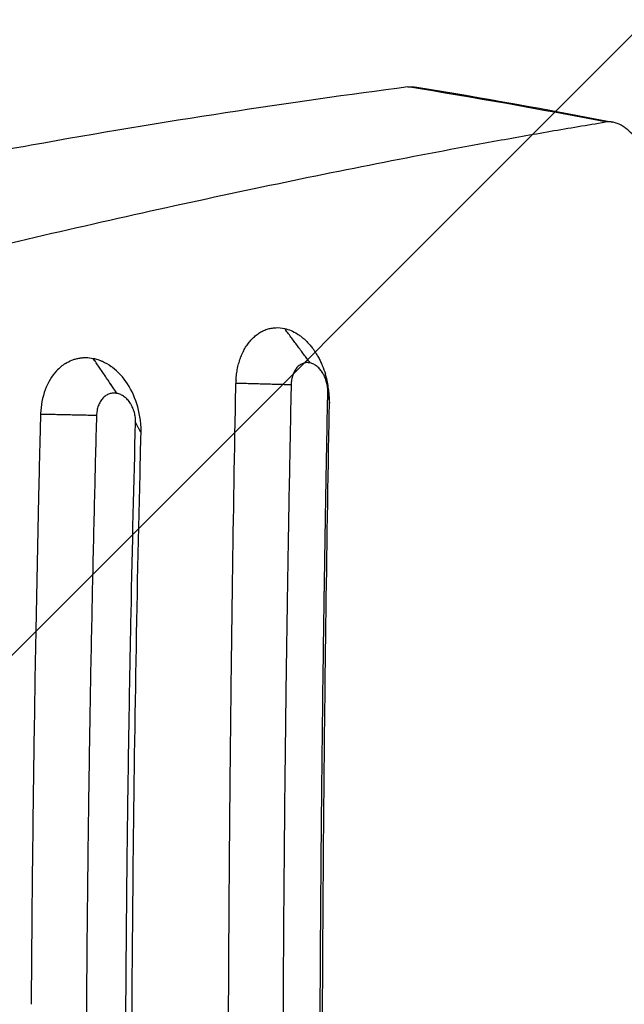
# Model space of a CAD drawing. Units: millimetres. Extents: x -3067 to 4289, y -2666 to 2198.
# Drawn here: x 575 to 848, y 414 to 858 of the extents above; entities that cross this region are included whole.
import ezdxf

# ---------------------------------------------------------------- set-up
doc = ezdxf.new("R2010")
doc.units = ezdxf.units.MM
doc.header["$LTSCALE"] = 20
doc.linetypes.add('HIDDEN', pattern=[9.525, 6.35, -3.175])
for name, color, linetype in [('2d', 230, 'Continuous'), ('AS-Free_Space', 31, 'HIDDEN'), ('AS-Free_Space_Hatch', 31, 'Continuous')]:
    doc.layers.add(name, color=color, linetype=linetype)

msp = doc.modelspace()

# ---------------------------------------------------------------- hatches: boundary and pattern name
at = {"layer": 'AS-Free_Space_Hatch'}
h = msp.add_hatch(dxfattribs=at)
h.set_pattern_fill('ANSI31', color=256, scale=100, angle=180, style=0)
edge = h.paths.add_edge_path()
edge.add_arc((-714.87, -330), 1000, 340.87601, 346.76272)
edge.add_arc((716.5, 330), 1000, 242.74589, 270)
edge.add_line((716.5, -670), (2789.39, -670))
edge.add_arc((2789.39, 330), 1000, 270, 450)
edge.add_line((2789.39, 1330), (716.5, 1330))
edge.add_arc((716.5, 330), 1000, 90, 166.76272)
edge.add_arc((-714.87, -330), 1000, 62.74589, 90)
edge.add_line((-714.87, 670), (-2066.71, 670))
edge.add_arc((-2066.71, -330), 1000, 90, 270)
edge.add_line((-2066.71, -1330), (-714.87, -1330))
edge.add_arc((-714.87, -330), 1000, 270, 303.04505)
edge.add_arc((330, -1147.5), 500, 182.3775, 461.5435)

# ---------------------------------------------------------------- linework, layer by layer
at = {"layer": '2d'}
for points, degree, knots in [([(750.3, 827.8), (723.81, 824.4), (696.41, 820.52), (639.81, 811.77), (610.61, 806.91), (565.43, 798.87), (550.14, 796.07), (530.74, 792.41), (526.85, 791.67), (519.04, 790.18), (515.12, 789.42), (503.34, 787.14), (495.44, 785.59), (455.71, 777.68), (423.22, 770.9), (390, 763.65)], 3, [0.2022421, 0.2022421, 0.2022421, 0.2022421, 0.3227477, 0.3227477, 0.4432533, 0.4432533, 0.5035061, 0.5035061, 0.5185693, 0.5185693, 0.5336325, 0.5336325, 0.5637589, 0.5637589, 0.6842645, 0.6842645, 0.6842645, 0.6842645]), ([(369.1, 706.79), (391.88, 712.86), (414.24, 718.72), (458.18, 730), (479.75, 735.43), (522.09, 745.87), (542.88, 750.89), (583.65, 760.49), (603.65, 765.09), (642.87, 773.87), (662.08, 778.05), (699.73, 785.99), (718.16, 789.75), (754.22, 796.86), (771.85, 800.2), (793.38, 804.11), (797.66, 804.87), (806.17, 806.38), (810.39, 807.12), (822.96, 809.3), (831.21, 810.69), (839.34, 812.02)], 3, [0.0000002, 0.0000002, 0.0000002, 0.0000002, 0.0830181, 0.0830181, 0.166036, 0.166036, 0.2490538, 0.2490538, 0.3320717, 0.3320717, 0.4150895, 0.4150895, 0.4981074, 0.4981074, 0.5811252, 0.5811252, 0.6018797, 0.6018797, 0.6226342, 0.6226342, 0.6641431, 0.6641431, 0.6641431, 0.6641431]), ([(853.1, 804.72), (852.07, 806.01), (850.99, 807.14), (849.32, 808.6), (848.75, 809.05), (847.88, 809.66), (847.59, 809.85), (847, 810.22), (846.71, 810.39), (845.24, 811.19), (844.07, 811.64), (842.58, 811.96), (842.29, 812.01), (841.69, 812.09), (841.4, 812.12), (840.51, 812.15), (839.92, 812.12), (839.34, 812.02)], 3, [0, 0, 0, 0, 0.00589715, 0.00589715, 0.00884572, 0.00884572, 0.01032001, 0.01032001, 0.0117943, 0.0117943, 0.01769145, 0.01769145, 0.01916574, 0.01916574, 0.02064002, 0.02064002, 0.0235886, 0.0235886, 0.0235886, 0.0235886]), ([(672.79, 695.71), (672.84, 696.64), (672.93, 697.56), (673.18, 699.36), (673.33, 700.25), (673.7, 702), (673.91, 702.86), (674.28, 704.11), (674.48, 704.72), (674.69, 705.33), (674.83, 705.73), (674.91, 705.93), (675.29, 706.91), (675.62, 707.67), (676.15, 708.76), (676.34, 709.12), (676.72, 709.82), (676.92, 710.16), (677.54, 711.17), (677.98, 711.81), (678.67, 712.72), (678.9, 713.01), (679.39, 713.58), (679.64, 713.86), (680.39, 714.66), (680.92, 715.16), (682, 716.07), (682.56, 716.49), (683.72, 717.24), (684.31, 717.58), (685.22, 718.02), (685.53, 718.15), (686.15, 718.4), (686.46, 718.52), (687.41, 718.83), (688.06, 718.99), (689.03, 719.17), (689.35, 719.22), (690.01, 719.29), (690.34, 719.32), (692.01, 719.39), (693.34, 719.27), (694.69, 718.97)], 3, [0, 0, 0, 0, 0.0625, 0.0625, 0.125, 0.125, 0.1875, 0.1875, 0.21875, 0.234375, 0.234375, 0.25, 0.25, 0.3125, 0.3125, 0.34375, 0.34375, 0.375, 0.375, 0.4375, 0.4375, 0.46875, 0.46875, 0.5, 0.5, 0.5625, 0.5625, 0.625, 0.625, 0.6875, 0.6875, 0.71875, 0.71875, 0.75, 0.75, 0.8125, 0.8125, 0.84375, 0.84375, 0.875, 0.875, 1, 1, 1, 1]), ([(694.69, 718.96), (695.67, 718.74), (696.64, 718.43), (698.56, 717.62), (699.51, 717.13), (700.9, 716.25), (701.59, 715.78), (702.26, 715.27), (702.7, 714.91), (702.92, 714.73), (703.58, 714.17), (704.22, 713.58), (704.94, 712.84), (705.25, 712.52), (705.45, 712.3), (705.55, 712.19), (706.06, 711.62), (706.65, 710.92), (707.31, 710.05), (707.59, 709.67), (707.78, 709.41), (707.87, 709.28), (708.32, 708.64), (708.84, 707.84), (709.34, 707.01), (709.66, 706.45), (709.82, 706.17), (710.29, 705.3), (710.74, 704.42), (711.23, 703.36), (711.44, 702.9), (711.57, 702.59), (711.63, 702.43), (712.22, 701.02), (712.68, 699.73), (713.08, 698.4)], 3, [0, 0, 0, 0, 0.125, 0.125, 0.25, 0.25, 0.3125, 0.34375, 0.34375, 0.375, 0.375, 0.4375, 0.46875, 0.484375, 0.484375, 0.5, 0.5, 0.5625, 0.59375, 0.609375, 0.609375, 0.625, 0.625, 0.6875, 0.71875, 0.71875, 0.75, 0.75, 0.8125, 0.84375, 0.859375, 0.859375, 0.875, 0.875, 1, 1, 1, 1]), ([(595.87, 703.18), (596.82, 703.78), (597.79, 704.27), (599.31, 704.88), (599.83, 705.05), (600.86, 705.35), (601.38, 705.48), (602.45, 705.67), (602.98, 705.75), (604.05, 705.84), (604.59, 705.86), (606.22, 705.85), (607.3, 705.74), (608.39, 705.52)], 3, [0, 0, 0, 0, 0.25, 0.25, 0.375, 0.375, 0.5, 0.5, 0.625, 0.625, 0.75, 0.75, 1, 1, 1, 1]), ([(608.41, 705.52), (609.1, 705.38), (609.8, 705.2), (610.83, 704.87), (611.35, 704.69), (611.86, 704.49), (612.2, 704.34), (612.37, 704.27), (613.91, 703.59), (615.24, 702.82), (616.52, 701.9)], 3, [0, 0, 0, 0, 0.25, 0.25, 0.375, 0.4375, 0.4375, 0.5, 0.5, 1, 1, 1, 1]), ([(595.87, 703.18), (594.46, 702.29), (593.14, 701.18), (589.76, 697.55), (588, 694.64), (585.53, 688.02), (584.82, 684.39), (584.66, 680.5), (584.66, 680.36), (584.65, 680.28)], 3, [-38.134061, -38.134061, -38.134061, -38.134061, -36.893539, -36.893539, -34.67088, -34.67088, -32.4833, -32.4833, -32.426515, -32.426515, -32.426515, -32.426515]), ([(629.98, 671.93), (630.01, 672.97), (630.02, 675.03), (629.44, 679.71), (629.04, 681.68), (627.45, 687.39), (625.88, 690.92), (621.95, 696.98), (619.66, 699.5), (616.93, 701.59), (616.73, 701.75), (616.52, 701.9)], 3, [-49.464059, -49.464059, -49.464059, -49.464059, -41.280848, -41.280848, -35.226083, -35.226083, -23.438396, -23.438396, -12.1844, -12.1844, -11.264588, -11.264588, -11.264588, -11.264588]), ([(706.23, 703.44), (705.68, 703.56), (705.14, 703.61), (704.33, 703.56), (704.06, 703.53), (703.54, 703.42), (703.27, 703.35), (702.76, 703.17), (702.51, 703.06), (702.03, 702.81), (701.79, 702.66), (701.33, 702.34), (701.1, 702.16), (700.67, 701.76), (700.46, 701.55), (699.86, 700.86), (699.5, 700.35), (698.87, 699.21), (698.6, 698.59), (698.26, 697.59), (698.16, 697.25), (697.98, 696.55), (697.91, 696.19), (697.72, 695.09), (697.65, 694.34), (697.64, 693.57)], 3, [0, 0, 0, 0, 0.125, 0.125, 0.1875, 0.1875, 0.25, 0.25, 0.3125, 0.3125, 0.375, 0.375, 0.4375, 0.4375, 0.5, 0.5, 0.625, 0.625, 0.75, 0.75, 0.8125, 0.8125, 0.875, 0.875, 1, 1, 1, 1]), ([(714.18, 690.13), (714.19, 690.51), (714.18, 690.89), (714.15, 691.65), (714.11, 692.03), (714.02, 692.79), (713.97, 693.17), (713.83, 693.92), (713.74, 694.3), (713.55, 695.04), (713.39, 695.58), (713.2, 696.12), (713.07, 696.47), (713.01, 696.64), (712.79, 697.16), (712.56, 697.67), (712.31, 698.15), (712.13, 698.47), (712.04, 698.63), (711.59, 699.4), (711.19, 699.96), (710.31, 701), (709.84, 701.46), (709.11, 702.06), (708.86, 702.24), (708.35, 702.57), (708.1, 702.72), (707.31, 703.12), (706.77, 703.31), (706.23, 703.44)], 3, [0, 0, 0, 0, 0.0625, 0.0625, 0.125, 0.125, 0.1875, 0.1875, 0.25, 0.25, 0.3125, 0.34375, 0.34375, 0.375, 0.375, 0.4375, 0.46875, 0.46875, 0.5, 0.5, 0.625, 0.625, 0.75, 0.75, 0.8125, 0.8125, 0.875, 0.875, 1, 1, 1, 1]), ([(714.92, 685.38), (714.93, 686.44), (714.93, 688.46), (714.37, 693.09), (714, 695.06), (713.36, 697.46), (713.23, 697.93), (713.08, 698.4)], 3, [-49.029962, -49.029962, -49.029962, -49.029962, -40.997841, -40.997841, -34.971876, -34.971876, -33.495968, -33.495968, -33.495968, -33.495968]), ([(697.64, 693.57), (672.74, 694.24), (672.72, 694.24)], 1, [0, 0, 1, 1.000551, 1.000551]), ([(672.61, 687.8), (672.64, 689.59), (672.67, 691.38), (672.71, 693.49), (672.72, 693.85), (672.72, 694.24)], 3, [786.025111, 786.025111, 786.025111, 786.025111, 791.879065, 791.879065, 792.939561, 792.939561, 792.939561, 792.939561]), ([(672.79, 695.71), (672.77, 695.4), (672.75, 695.08), (672.73, 694.61), (672.73, 694.47), (672.72, 694.24)], 3, [-22.833374, -22.833374, -22.833374, -22.833374, -17.678623, -17.678623, -15.121684, -15.121684, -15.121684, -15.121684]), ([(697.64, 693.57), (697.43, 683.37), (697.17, 670.77), (696.75, 648.23), (696.6, 640.12), (696.37, 627.04), (696.29, 622.53), (696.18, 615.54), (696.12, 611.98), (696.05, 607.74), (696.02, 605.59), (696, 604.51), (695.99, 603.97), (695.99, 603.7), (695.98, 603.56), (695.98, 603.49), (695.98, 603.46), (695.98, 603.44), (695.98, 603.44), (695.8, 592.03), (695.65, 581.6), (695.38, 562.64), (695.27, 554.13), (695.07, 539.02), (695, 532.42), (694.9, 523.97), (694.87, 521.39), (694.83, 517.89), (694.82, 516.78), (694.8, 515.21), (694.8, 514.45), (694.79, 513.6), (694.78, 513.18), (694.78, 512.98), (694.78, 512.88), (694.78, 512.83), (694.78, 512.8), (694.78, 512.79), (694.78, 512.78), (694.78, 512.78), (694.78, 512.78), (694.45, 482.4), (694.21, 451.99), (693.97, 406.34), (693.91, 391.11), (693.85, 368.26), (693.82, 356.83), (693.81, 343.5), (693.8, 336.83), (693.8, 333.97), (693.8, 332.06), (693.8, 331.11), (693.8, 314.93), (693.83, 292.09), (693.92, 265.42), (693.98, 252.08), (694.01, 245.41), (694.03, 242.07), (694.04, 240.4), (694.04, 239.57), (694.04, 239.15), (694.04, 238.94), (694.04, 238.84), (694.04, 238.79), (694.04, 238.77), (694.04, 238.75), (694.04, 238.74), (694.1, 227.39), (694.19, 214.12), (694.36, 191.3), (694.43, 183.21), (694.54, 170.36), (694.59, 165.95), (694.65, 159.16), (694.69, 155.71), (694.73, 151.62), (694.75, 149.55), (694.76, 148.51), (694.77, 147.99), (694.77, 147.73), (694.77, 147.6), (694.77, 147.54), (694.77, 147.51), (694.77, 147.49), (694.77, 147.48), (694.9, 135.74), (695.03, 124.52), (695.3, 103.12), (695.44, 92.94), (695.72, 73.64), (695.86, 64.51), (696.13, 47.32), (696.27, 39.26), (696.66, 16.65), (696.9, 3.69), (697.33, -18.06), (697.51, -26.85), (697.65, -33.57)], 3, [0, 0, 0, 0, 0.0625, 0.0625, 0.09375, 0.09375, 0.109375, 0.109375, 0.117188, 0.121094, 0.123047, 0.124023, 0.124512, 0.124756, 0.124878, 0.124939, 0.124969, 0.124969, 0.125, 0.125, 0.15625, 0.15625, 0.1875, 0.1875, 0.21875, 0.21875, 0.234375, 0.234375, 0.242188, 0.242188, 0.246094, 0.248047, 0.249023, 0.249512, 0.249756, 0.249878, 0.249939, 0.249969, 0.249985, 0.249985, 0.25, 0.25, 0.375, 0.375, 0.4375, 0.4375, 0.46875, 0.484375, 0.492188, 0.496094, 0.496094, 0.5, 0.5, 0.5625, 0.59375, 0.609375, 0.617188, 0.621094, 0.623047, 0.624023, 0.624512, 0.624756, 0.624878, 0.624939, 0.624969, 0.624969, 0.625, 0.625, 0.6875, 0.6875, 0.71875, 0.71875, 0.734375, 0.734375, 0.742188, 0.746094, 0.748047, 0.749023, 0.749512, 0.749756, 0.749878, 0.749939, 0.749969, 0.749969, 0.75, 0.75, 0.78125, 0.78125, 0.8125, 0.8125, 0.84375, 0.84375, 0.875, 0.875, 0.9375, 0.9375, 1, 1, 1, 1]), ([(619.11, 689.74), (618.53, 689.86), (617.95, 689.89), (617.09, 689.84), (616.8, 689.8), (616.24, 689.69), (615.96, 689.61), (615.42, 689.42), (615.15, 689.31), (614.63, 689.05), (614.38, 688.9), (613.88, 688.57), (613.64, 688.39), (613.18, 687.99), (612.95, 687.77), (612.31, 687.08), (611.93, 686.56), (611.24, 685.4), (610.95, 684.78), (610.58, 683.78), (610.48, 683.44), (610.29, 682.74), (610.21, 682.38), (610, 681.28), (609.92, 680.52), (609.9, 679.75)], 3, [0, 0, 0, 0, 0.125, 0.125, 0.1875, 0.1875, 0.25, 0.25, 0.3125, 0.3125, 0.375, 0.375, 0.4375, 0.4375, 0.5, 0.5, 0.625, 0.625, 0.75, 0.75, 0.8125, 0.8125, 0.875, 0.875, 1, 1, 1, 1]), ([(627.52, 676.54), (627.53, 676.92), (627.53, 677.3), (627.49, 678.05), (627.46, 678.43), (627.37, 679.2), (627.31, 679.58), (627.16, 680.33), (627.08, 680.7), (626.88, 681.44), (626.71, 681.98), (626.51, 682.51), (626.38, 682.86), (626.3, 683.03), (626.08, 683.55), (625.84, 684.06), (625.57, 684.54), (625.39, 684.85), (625.29, 685.01), (624.81, 685.77), (624.38, 686.33), (623.45, 687.35), (622.96, 687.81), (622.18, 688.4), (621.92, 688.58), (621.38, 688.9), (621.1, 689.05), (620.27, 689.44), (619.7, 689.62), (619.12, 689.74)], 3, [0, 0, 0, 0, 0.0625, 0.0625, 0.125, 0.125, 0.1875, 0.1875, 0.25, 0.25, 0.3125, 0.34375, 0.34375, 0.375, 0.375, 0.4375, 0.46875, 0.46875, 0.5, 0.5, 0.625, 0.625, 0.75, 0.75, 0.8125, 0.8125, 0.875, 0.875, 1, 1, 1, 1]), ([(672.46, -20.21), (671.93, 9.46), (671.47, 39.03), (670.87, 83.14), (670.69, 97.8), (670.44, 119.73), (670.32, 130.68), (670.19, 143.43), (670.13, 149.79), (670.1, 152.97), (670.09, 154.56), (670.08, 155.36), (670.08, 155.75), (670.08, 155.92), (670.08, 156.04), (670.08, 156.09), (669.94, 171.06), (669.82, 185.93), (669.67, 208.14), (669.6, 219.22), (669.53, 232.12), (669.5, 238.55), (669.48, 241.77), (669.48, 243.38), (669.47, 244.07), (669.47, 244.52), (669.47, 244.75), (669.4, 259.75), (669.36, 274.56), (669.31, 296.8), (669.29, 307.94), (669.28, 320.94), (669.28, 326.52), (669.28, 330.24), (669.28, 332.1), (669.28, 348.86), (669.3, 363.72), (669.36, 385.97), (669.39, 397.08), (669.45, 410.02), (669.47, 416.48), (669.49, 419.71), (669.5, 421.1), (669.5, 422.02), (669.5, 422.48), (669.58, 437.64), (669.67, 452.38), (669.83, 474.58), (669.91, 485.69), (670.03, 498.69), (670.08, 505.19), (670.11, 508.45), (670.13, 510.08), (670.14, 510.89), (670.14, 511.24), (670.14, 511.47), (670.14, 511.59), (670.29, 526.42), (670.44, 541.14), (670.7, 563.21), (670.84, 574.25), (671.01, 587.12), (671.09, 593.55), (671.14, 596.77), (671.16, 598.38), (671.17, 599.19), (671.18, 599.53), (671.18, 599.76), (671.18, 599.88), (671.59, 628.98), (672.06, 658.26), (672.61, 687.8)], 3, [0, 0, 0, 0, 0.125, 0.125, 0.1875, 0.1875, 0.21875, 0.234375, 0.242187, 0.246094, 0.248047, 0.249023, 0.249512, 0.249756, 0.249756, 0.25, 0.25, 0.3125, 0.3125, 0.34375, 0.359375, 0.367187, 0.371094, 0.373047, 0.374023, 0.374023, 0.375, 0.375, 0.4375, 0.4375, 0.46875, 0.484375, 0.492188, 0.492188, 0.5, 0.5, 0.5625, 0.5625, 0.59375, 0.609375, 0.617188, 0.621094, 0.623047, 0.623047, 0.625, 0.625, 0.6875, 0.6875, 0.71875, 0.734375, 0.742188, 0.746094, 0.748047, 0.749023, 0.749512, 0.749512, 0.75, 0.75, 0.8125, 0.8125, 0.84375, 0.859375, 0.867188, 0.871094, 0.873047, 0.874023, 0.874512, 0.874512, 0.875, 0.875, 1, 1, 1, 1]), ([(714.18, -30.13), (713.92, -17.41), (713.66, -3.61), (713.26, 18.73), (713.13, 26.45), (712.93, 38.44), (712.87, 42.51), (712.77, 48.71), (712.72, 51.84), (712.67, 55.53), (712.64, 57.39), (712.62, 58.32), (712.62, 58.79), (712.61, 59.03), (712.61, 59.14), (712.61, 59.2), (712.61, 59.23), (712.61, 59.24), (712.61, 59.25), (712.61, 59.26), (712.53, 64.47), (712.44, 70.82), (712.28, 82.04), (712.23, 86.07), (712.14, 92.53), (712.11, 94.76), (712.07, 98.2), (712.04, 99.95), (712.02, 102.04), (712, 103.1), (712, 103.63), (711.99, 103.89), (711.99, 104.03), (711.99, 104.09), (711.99, 104.12), (711.99, 104.14), (711.99, 104.15), (711.84, 116.12), (711.73, 125.85), (711.61, 137.11), (711.57, 140.3), (711.53, 144.26), (711.52, 145.44), (711.5, 147), (711.5, 147.73), (711.49, 148.49), (711.49, 148.84), (711.48, 149.02), (711.48, 149.1), (711.48, 149.14), (711.48, 149.16), (711.48, 149.17), (711.48, 149.18), (711.48, 149.18), (711.48, 149.18), (711.35, 161.89), (711.23, 175.78), (711.05, 198.38), (710.99, 206.21), (710.92, 218.39), (710.89, 222.53), (710.85, 228.84), (710.84, 232.03), (710.81, 235.79), (710.81, 237.68), (710.8, 238.63), (710.8, 239.11), (710.8, 239.35), (710.8, 239.47), (710.8, 239.53), (710.8, 239.56), (710.8, 239.57), (710.8, 239.58), (710.8, 239.58), (710.8, 239.59), (710.79, 241.15), (710.77, 244.22), (710.73, 253.34), (710.7, 259.4), (710.65, 274.49), (710.62, 283.54), (710.59, 299.34), (710.58, 304.98), (710.57, 314), (710.57, 317.1), (710.56, 321.89), (710.56, 324.32), (710.56, 327.21), (710.56, 328.67), (710.56, 329.41), (710.56, 329.78), (710.56, 329.96), (710.56, 330.05), (710.56, 330.1), (710.56, 330.12), (710.56, 330.13), (710.56, 330.14), (710.56, 330.14), (710.56, 345.12), (710.58, 360.15), (710.64, 382.8), (710.68, 394.15), (710.73, 407.43), (710.76, 414.08), (710.78, 417.41), (710.79, 419.08), (710.79, 419.91), (710.79, 420.33), (710.79, 420.53), (710.79, 420.64), (710.8, 420.69), (710.8, 420.72), (710.8, 420.73), (710.8, 420.73), (710.8, 420.74), (710.85, 431.48), (710.91, 441.41), (711.04, 459.67), (711.1, 468), (711.22, 483.05), (711.28, 489.77), (711.36, 498.65), (711.39, 501.41), (711.43, 505.25), (711.44, 506.48), (711.46, 508.25), (711.47, 509.11), (711.48, 510.09), (711.48, 510.57), (711.48, 510.81), (711.49, 510.93), (711.49, 510.98), (711.49, 511.01), (711.49, 511.03), (711.54, 515.92), (711.59, 521.46), (711.73, 533.82), (711.81, 540.65), (711.99, 555.62), (712.09, 563.76), (712.27, 576.93), (712.34, 581.49), (712.44, 588.56), (712.47, 590.96), (712.52, 594.62), (712.55, 596.47), (712.58, 598.65), (712.6, 599.74), (712.61, 600.29), (712.61, 600.57), (712.62, 600.71), (712.62, 600.77), (712.62, 600.8), (712.62, 600.83), (712.9, 619.37), (713.17, 636.06), (713.7, 665.82), (713.96, 678.88), (714.18, 690.13)], 3, [0, 0, 0, 0, 0.0625, 0.0625, 0.09375, 0.09375, 0.109375, 0.109375, 0.117188, 0.121094, 0.123047, 0.124023, 0.124512, 0.124756, 0.124878, 0.124939, 0.124969, 0.124985, 0.124985, 0.125, 0.125, 0.15625, 0.15625, 0.171875, 0.171875, 0.179688, 0.179688, 0.183594, 0.185547, 0.186523, 0.187012, 0.187256, 0.187378, 0.187439, 0.187469, 0.187469, 0.1875, 0.1875, 0.21875, 0.21875, 0.234375, 0.234375, 0.242188, 0.242188, 0.246094, 0.248047, 0.249023, 0.249512, 0.249756, 0.249878, 0.249939, 0.249969, 0.249985, 0.249985, 0.25, 0.25, 0.3125, 0.3125, 0.34375, 0.34375, 0.359375, 0.359375, 0.367188, 0.371094, 0.373047, 0.374023, 0.374512, 0.374756, 0.374878, 0.374939, 0.374969, 0.374985, 0.374992, 0.374992, 0.375, 0.375, 0.40625, 0.40625, 0.4375, 0.4375, 0.46875, 0.46875, 0.484375, 0.484375, 0.492188, 0.492188, 0.496094, 0.498047, 0.499023, 0.499512, 0.499756, 0.499878, 0.499939, 0.499969, 0.499985, 0.499992, 0.499992, 0.5, 0.5, 0.5625, 0.5625, 0.59375, 0.609375, 0.617188, 0.621094, 0.623047, 0.624023, 0.624512, 0.624756, 0.624878, 0.624939, 0.624969, 0.624985, 0.624985, 0.625, 0.625, 0.65625, 0.65625, 0.6875, 0.6875, 0.71875, 0.71875, 0.734375, 0.734375, 0.742188, 0.742188, 0.746094, 0.748047, 0.749023, 0.749512, 0.749756, 0.749878, 0.749878, 0.75, 0.75, 0.78125, 0.78125, 0.8125, 0.8125, 0.84375, 0.84375, 0.859375, 0.859375, 0.867188, 0.867188, 0.871094, 0.873047, 0.874023, 0.874512, 0.874756, 0.874878, 0.874939, 0.874939, 0.875, 0.875, 0.9375, 0.9375, 1, 1, 1, 1]), ([(714.18, 690.13), (714.91, 685.41), (714.92, 685.38)], 1, [0, 0, 1, 1.006399, 1.006399]), ([(714.91, -25.38), (714.87, -23.37), (714.83, -21.35), (714.64, -10.74), (714.49, -2.14), (714.06, 23.41), (713.8, 40.4), (713.31, 74.74), (713.1, 92.11), (712.43, 151.01), (712.09, 192.76), (711.59, 292.29), (711.55, 350.16), (712.03, 465.39), (712.53, 522.68), (713.68, 611.95), (714.17, 644.3), (714.81, 679.47), (714.86, 682.43), (714.92, 685.38)], 3, [-775.440971, -775.440971, -775.440971, -775.440971, -769.4394, -769.4394, -743.94399, -743.94399, -693.749602, -693.749602, -642.651599, -642.651599, -520.684043, -520.684043, -351.937151, -351.937151, -184.798076, -184.798076, -89.256688, -89.256688, -80.478307, -80.478307, -80.478307, -80.478307]), ([(584.65, 680.28), (584.59, 677.74), (584.52, 675.04), (584.19, 661.56), (583.95, 651.45), (583.27, 621.26), (582.86, 601.15), (581.78, 542.11), (581.23, 503.07), (580.68, 447.46), (580.55, 430.95), (580.44, 414.44)], 3, [-2710.40126, -2710.40126, -2710.40126, -2710.40126, -2671.630211, -2671.630211, -2555.724307, -2555.724307, -2326.006285, -2326.006285, -1882.914111, -1882.914111, -1695.999895, -1695.999895, -1695.999895, -1695.999895]), ([(609.9, 679.75), (584.99, 680.27), (584.65, 680.28)], 1, [0, 0, 1, 1.013604, 1.013604]), ([(609.9, 679.75), (609.59, 668.3), (609.27, 656.08), (608.64, 630.13), (608.32, 616.39), (607.7, 587.38), (607.39, 572.11), (606.96, 548.07), (606.83, 539.87), (606.62, 527.28), (606.56, 523.03), (606.46, 516.59), (606.41, 513.35), (606.36, 509.55), (606.33, 507.63), (606.32, 506.68), (606.31, 506.2), (606.31, 505.96), (606.31, 505.84), (606.31, 505.78), (606.31, 505.75), (606.31, 505.73), (606.31, 505.72), (606.1, 491.1), (605.83, 469.17), (605.59, 443.59), (605.48, 430.8), (605.43, 424.41), (605.41, 421.21), (605.39, 419.61), (605.39, 418.81), (605.39, 418.41), (605.38, 418.21), (605.38, 418.11), (605.38, 418.07), (605.38, 418.04), (605.38, 418.02), (605.29, 405.52), (605.22, 391.96), (605.13, 369.98), (605.11, 362.38), (605.09, 350.58), (605.08, 346.58), (605.07, 340.47), (605.07, 337.4), (605.07, 333.76), (605.07, 331.93), (605.07, 331.02), (605.07, 330.56), (605.07, 330.33), (605.07, 330.21), (605.07, 330.16), (605.07, 330.13), (605.07, 330.11), (605.07, 330.1), (605.07, 303.87), (605.15, 276.12), (605.44, 232.21), (605.56, 217.19), (605.8, 194.09), (605.88, 186.3), (606.03, 174.46), (606.1, 168.51), (606.19, 161.5), (606.24, 157.98), (606.27, 156.22), (606.28, 155.33), (606.28, 154.89), (606.29, 154.67), (606.29, 154.56), (606.29, 154.51), (606.29, 154.48), (606.29, 154.46), (606.49, 139.89), (606.72, 125.34), (607.1, 103.5), (607.3, 92.59), (607.55, 79.85), (607.68, 73.48), (607.74, 70.3), (607.77, 68.71), (607.79, 67.91), (607.8, 67.51), (607.8, 67.34), (607.8, 67.23), (607.81, 67.17), (608.43, 37.06), (609.14, 8.1), (609.9, -19.75)], 3, [0, 0, 0, 0, 0.0625, 0.0625, 0.125, 0.125, 0.1875, 0.1875, 0.21875, 0.21875, 0.234375, 0.234375, 0.242187, 0.246094, 0.248047, 0.249023, 0.249512, 0.249756, 0.249878, 0.249939, 0.249969, 0.249969, 0.25, 0.25, 0.3125, 0.34375, 0.359375, 0.367187, 0.371094, 0.373047, 0.374023, 0.374512, 0.374756, 0.374878, 0.374939, 0.374939, 0.375, 0.375, 0.4375, 0.4375, 0.46875, 0.46875, 0.484375, 0.484375, 0.492187, 0.496094, 0.498047, 0.499023, 0.499512, 0.499756, 0.499878, 0.499939, 0.499969, 0.499969, 0.5, 0.5, 0.625, 0.625, 0.6875, 0.6875, 0.71875, 0.71875, 0.734375, 0.742187, 0.746094, 0.748047, 0.749023, 0.749512, 0.749756, 0.749878, 0.749939, 0.749939, 0.75, 0.75, 0.8125, 0.8125, 0.84375, 0.859375, 0.867188, 0.871094, 0.873047, 0.874023, 0.874512, 0.874756, 0.874756, 0.875, 0.875, 1, 1, 1, 1]), ([(627.52, -16.54), (627.19, -4.22), (626.85, 9.11), (626.35, 30.63), (626.18, 38.05), (625.92, 49.57), (625.84, 53.47), (625.71, 59.42), (625.65, 62.42), (625.58, 65.96), (625.54, 67.74), (625.53, 68.63), (625.52, 69.08), (625.51, 69.3), (625.51, 69.41), (625.51, 69.47), (625.51, 69.5), (625.51, 69.51), (625.51, 69.52), (625.51, 69.52), (625.51, 69.52), (625.48, 71.07), (625.42, 74.03), (625.25, 82.78), (625.14, 88.57), (624.88, 102.99), (624.73, 111.62), (624.49, 126.69), (624.41, 132.07), (624.28, 140.66), (624.24, 143.62), (624.17, 148.18), (624.14, 150.5), (624.1, 153.25), (624.08, 154.65), (624.07, 155.35), (624.07, 155.7), (624.07, 155.88), (624.07, 155.96), (624.07, 156.01), (624.07, 156.03), (624.07, 156.04), (624.07, 156.05), (624.07, 156.05), (623.65, 187.03), (623.36, 217.03), (623.08, 260.54), (623.01, 274.79), (622.94, 295.81), (622.93, 302.75), (622.91, 313.07), (622.9, 318.21), (622.9, 324.17), (622.9, 327.13), (622.9, 328.61), (622.9, 329.35), (622.9, 329.72), (622.9, 329.88), (622.9, 329.99), (622.9, 330.04), (622.9, 343.17), (622.92, 356.97), (622.98, 378.75), (623.01, 386.19), (623.07, 397.61), (623.09, 401.47), (623.12, 407.32), (623.14, 410.26), (623.16, 413.72), (623.17, 415.45), (623.18, 416.33), (623.18, 416.76), (623.18, 416.98), (623.18, 417.09), (623.18, 417.14), (623.18, 417.17), (623.18, 417.18), (623.18, 417.19), (623.18, 417.19), (623.18, 417.19), (623.28, 431.34), (623.38, 443.76), (623.58, 465.15), (623.68, 474.12), (623.85, 488.6), (623.92, 494.12), (623.99, 499.81), (624.01, 501.27), (624.03, 502.82), (624.04, 503.23), (624.04, 503.68), (624.05, 503.87), (624.05, 504.01), (624.05, 504.07), (624.05, 504.09), (624.05, 504.1), (624.05, 504.1), (624.05, 504.11), (624.05, 504.11), (624.05, 504.11), (624.05, 504.11), (624.05, 504.11), (624.05, 504.11), (624.27, 520.63), (624.51, 536.09), (624.87, 557.7), (625, 564.64), (625.18, 574.66), (625.25, 577.93), (625.34, 582.74), (625.39, 585.12), (625.44, 587.85), (625.47, 589.21), (625.48, 589.88), (625.49, 590.22), (625.49, 590.39), (625.49, 590.47), (625.49, 590.51), (625.49, 590.53), (625.49, 590.54), (625.49, 590.55), (626.11, 621.34), (626.8, 650), (627.52, 676.54)], 3, [0, 0, 0, 0, 0.0625, 0.0625, 0.09375, 0.09375, 0.109375, 0.109375, 0.117188, 0.121094, 0.123047, 0.124023, 0.124512, 0.124756, 0.124878, 0.124939, 0.124969, 0.124985, 0.124992, 0.124992, 0.125, 0.125, 0.15625, 0.15625, 0.1875, 0.1875, 0.21875, 0.21875, 0.234375, 0.234375, 0.242187, 0.242187, 0.246094, 0.248047, 0.249023, 0.249512, 0.249756, 0.249878, 0.249939, 0.249969, 0.249985, 0.249992, 0.249992, 0.25, 0.25, 0.375, 0.375, 0.4375, 0.4375, 0.46875, 0.46875, 0.484375, 0.492187, 0.496094, 0.498047, 0.499023, 0.499512, 0.499756, 0.499756, 0.5, 0.5, 0.5625, 0.5625, 0.59375, 0.59375, 0.609375, 0.609375, 0.617187, 0.621094, 0.623047, 0.624023, 0.624512, 0.624756, 0.624878, 0.624939, 0.624969, 0.624985, 0.624992, 0.624992, 0.625, 0.625, 0.65625, 0.65625, 0.6875, 0.6875, 0.71875, 0.71875, 0.734375, 0.734375, 0.742187, 0.742187, 0.746094, 0.748047, 0.749023, 0.749512, 0.749756, 0.749878, 0.749939, 0.749969, 0.749985, 0.749992, 0.749992, 0.75, 0.75, 0.8125, 0.8125, 0.84375, 0.84375, 0.859375, 0.859375, 0.867187, 0.871094, 0.873047, 0.874023, 0.874512, 0.874756, 0.874878, 0.874939, 0.874969, 0.874969, 0.875, 0.875, 1, 1, 1, 1]), ([(627.52, 676.54), (629.94, 672.02), (629.98, 671.93)], 1, [0, 0, 1, 1.018287, 1.018287]), ([(629.99, -11.94), (629.85, -6.37), (629.71, -0.78), (629.27, 17.58), (628.98, 30.38), (628.19, 68.28), (627.73, 93.43), (626.48, 175.21), (625.96, 232.11), (625.61, 346.16), (625.78, 403.3), (626.91, 525.03), (627.97, 589.49), (629.67, 659.63), (629.82, 665.73), (629.98, 671.93)], 3, [-784.097648, -784.097648, -784.097648, -784.097648, -766.87884, -766.87884, -727.494068, -727.494068, -650.451084, -650.451084, -477.564204, -477.564204, -304.318555, -304.318555, -107.173645, -107.173645, -88.12672, -88.12672, -88.12672, -88.12672])]:
    msp.add_open_spline(points, degree=degree, knots=knots, dxfattribs=at)
for points, degree in [([(750.3, 827.8), (751.63, 827.97), (752.98, 827.93), (754.34, 827.71)], 3), ([(839.34, 812.02), (809.76, 817.77), (780.08, 823.04), (750.3, 827.8)], 3), ([(754.34, 827.71), (783.86, 822.94), (813.29, 817.69), (842.61, 811.95)], 3), ([(706.23, 703.44), (694.69, 718.97)], 1), ([(694.69, 718.97), (694.69, 718.97), (694.69, 718.97), (694.69, 718.96)], 3), ([(706.23, 703.44), (694.69, 718.96)], 1), ([(608.39, 705.52), (608.4, 705.52), (608.4, 705.52), (608.41, 705.52)], 3), ([(619.11, 689.74), (608.39, 705.52)], 1), ([(619.12, 689.74), (608.41, 705.52)], 1), ([(706.23, 703.44), (706.23, 703.44), (706.23, 703.44), (706.23, 703.44)], 3), ([(619.12, 689.74), (619.12, 689.74), (619.11, 689.74), (619.11, 689.74)], 3)]:
    msp.add_open_spline(points, degree=degree, dxfattribs=at)
at = {"layer": 'AS-Free_Space', "flags": 128}
msp.add_lwpolyline([(229.94, -657.61, 0.025691), (258.56, -558.98, 0.119482), (716.5, -670), (2789.39, -670, 1), (2789.39, 1330), (716.5, 1330, 0.348054), (-256.93, 558.98, 0.119482), (-714.87, 670), (-2066.71, 670, 1), (-2066.71, -1330), (-714.87, -1330, 0.145194), (-169.57, -1168.24, 2.716675), (229.94, -657.61)], format="xyb", close=True, dxfattribs=at)

doc.saveas('drawing.dxf')
